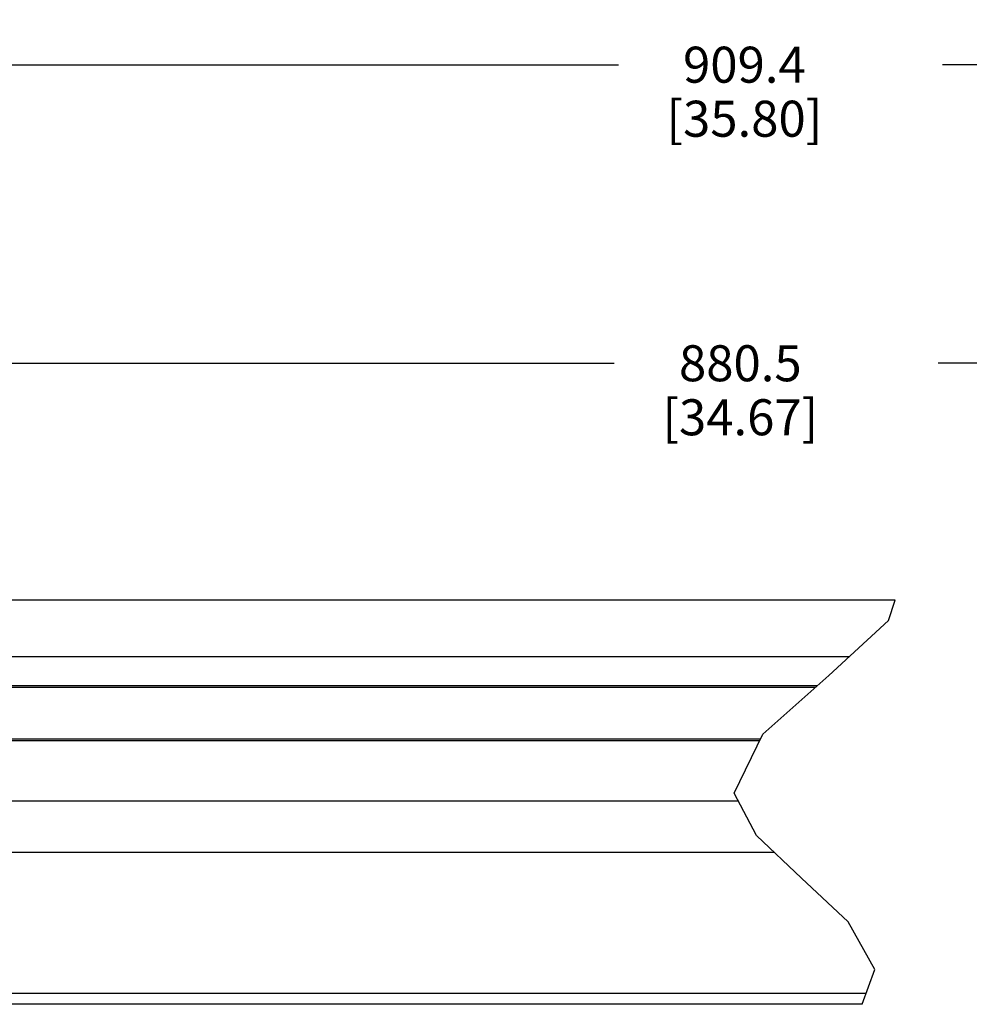
# Model space of a CAD drawing. Units: inches. Extents: x 0.7 to 21.3, y 0.5 to 16.
# Drawn here: x 9.3 to 12, y 8.4 to 11.1 of the extents above; entities that cross this region are included whole.
import ezdxf

# ---------------------------------------------------------------- set-up
doc = ezdxf.new("R2010")
doc.units = ezdxf.units.IN
doc.header["$LTSCALE"] = 1.21
doc.header["$MEASUREMENT"] = 0
doc.layers.get('0').update_dxf_attribs({"linetype": 'CONTINUOUS'})
doc.layers.add('AXIS', color=7, linetype='CONTINUOUS')
doc.layers.add('DRIVEN_DIMS', color=7, linetype='CONTINUOUS')
doc.dimstyles.new('DIMSTYLE_1', dxfattribs={"dimtxt": 0.1, "dimasz": 0.1875, "dimexe": 0.125, "dimexo": 0.0625, "dimgap": 0.1, "dimtad": 0, "dimtih": 1, "dimtoh": 1, "dimdec": 1, "dimlfac": 2, "dimzin": 4, "dimdsep": 46, "dimtxsty": 'STANDARD', "dimblk": '_FILLED', "dimblk1": '_FILLED', "dimblk2": '_FILLED', "dimcen": 0.09, "dimadec": 0, "dimazin": 0, "dimtp": 0.001, "dimtm": 0.001, "dimtfac": 1, "dimtdec": 1, "dimtofl": 0, "dimtmove": 0, "dimatfit": 3, "dimldrblk": '_FILLED', "dimfxl": 1, "dimtolj": 1, "dimtzin": 4, "dimarcsym": 0})

# ---------------------------------------------------------------- blocks, each defined once
blk = doc.blocks.new('_FILLED')
at = {"color": 0, "linetype": 'BYBLOCK'}
blk.add_solid([(0, 0), (-1, 0.167), (-1, -0.167)], dxfattribs=at)
blk = doc.blocks.new('*D14')
at = {"layer": 'DRIVEN_DIMS', "color": 7, "linetype": 'CONTINUOUS'}
for p, q in [((7.1063, 9.305), (7.1063, 11.0895)), ((15.8073, 9.2102), (15.8073, 11.0895)), ((7.1063, 10.9645), (11.0068, 10.9645)), ((15.8073, 10.9645), (11.9068, 10.9645))]:
    blk.add_line(p, q, dxfattribs=at)
at = {"layer": 'DRIVEN_DIMS', "color": 7, "linetype": 'CONTINUOUS', "xscale": 0.1875, "yscale": 0.1875, "zscale": 0.1875, "rotation": 180}
blk.add_blockref('_FILLED', (7.1063, 10.9645), dxfattribs=at)
at = {"layer": 'DRIVEN_DIMS', "color": 7, "linetype": 'CONTINUOUS', "xscale": 0.1875, "yscale": 0.1875, "zscale": 0.1875}
blk.add_blockref('_FILLED', (15.8073, 10.9645), dxfattribs=at)
at = {"layer": 'DRIVEN_DIMS', "color": 7, "linetype": 'CONTINUOUS', "insert": (11.3568, 11.0145), "char_height": 0.1, "width": 0.7, "attachment_point": 2, "line_spacing_factor": 0.9}
blk.add_mtext('909.4\\P[35.80]', dxfattribs=at)
blk = doc.blocks.new('*D15')
at = {"layer": 'DRIVEN_DIMS', "color": 7, "linetype": 'CONTINUOUS'}
for p, q in [((7.379, 9.3673), (7.379, 10.2604)), ((15.512, 9.3772), (15.512, 10.2604)), ((7.379, 10.1354), (10.9955, 10.1354)), ((15.512, 10.1354), (11.8955, 10.1354))]:
    blk.add_line(p, q, dxfattribs=at)
at = {"layer": 'DRIVEN_DIMS', "color": 7, "linetype": 'CONTINUOUS', "xscale": 0.1875, "yscale": 0.1875, "zscale": 0.1875, "rotation": 180}
blk.add_blockref('_FILLED', (7.379, 10.1354), dxfattribs=at)
at = {"layer": 'DRIVEN_DIMS', "color": 7, "linetype": 'CONTINUOUS', "xscale": 0.1875, "yscale": 0.1875, "zscale": 0.1875}
blk.add_blockref('_FILLED', (15.512, 10.1354), dxfattribs=at)
at = {"layer": 'DRIVEN_DIMS', "color": 7, "linetype": 'CONTINUOUS', "insert": (11.3455, 10.1854), "char_height": 0.1, "width": 0.7, "attachment_point": 2, "line_spacing_factor": 0.9}
blk.add_mtext('880.5\\P[34.67]', dxfattribs=at)

msp = doc.modelspace()

# ---------------------------------------------------------------- linework, layer by layer
at = {"color": 7, "linetype": 'CONTINUOUS'}
for p, q in [((11.75739, 9.42135), (11.7757, 9.4772)), ((11.59161, 9.26798), (11.75739, 9.42135)), ((11.40823, 9.10528), (11.59161, 9.26798)), ((11.32876, 8.94168), (11.40823, 9.10528)), ((11.39036, 8.82353), (11.32876, 8.94168)), ((11.51586, 8.70574), (11.39036, 8.82353)), ((11.64513, 8.58448), (11.51586, 8.70574)), ((11.71881, 8.45155), (11.64513, 8.58448)), ((11.68371, 8.35515), (11.71881, 8.45155))]:
    msp.add_line(p, q, dxfattribs=at)
at = {"layer": 'AXIS', "color": 7, "linetype": 'CONTINUOUS'}
for p, q in [((11.7757, 9.4772), (7.9695, 9.4772)), ((11.64753, 9.31972), (7.9695, 9.31972)), ((11.55979, 9.23975), (7.9695, 9.23975)), ((11.55424, 9.23482), (7.9695, 9.23482)), ((11.40169, 9.09181), (7.9695, 9.09181)), ((11.39932, 9.08693), (7.9695, 9.08693)), ((11.34033, 8.91948), (7.9695, 8.91948)), ((11.43987, 8.77707), (7.9695, 8.77707)), ((11.6947, 8.38533), (7.9695, 8.38533)), ((11.68371, 8.35515), (7.9695, 8.35515))]:
    msp.add_line(p, q, dxfattribs=at)

# ---------------------------------------------------------------- dimensions: what is measured, and where the dimension line sits
at = {"layer": 'DRIVEN_DIMS', "color": 7, "linetype": 'CONTINUOUS'}
for base, p1, p2, picture, middle in [((15.80727, 10.9645), (7.10631, 9.24245), (15.80727, 9.14768), '*D14', (11.45679, 10.8895)), ((15.512, 10.13541), (7.37895, 9.30481), (15.512, 9.31465), '*D15', (11.44547, 10.06041))]:
    dim = msp.add_linear_dim(base=base, p1=p1, p2=p2, text='<>\\P[]', dimstyle='DIMSTYLE_1', dxfattribs=at)
    dim.commit()
    dim.dimension.update_dxf_attribs({"geometry": picture, "text_midpoint": middle, "dimtype": 160})

doc.saveas('drawing.dxf')
